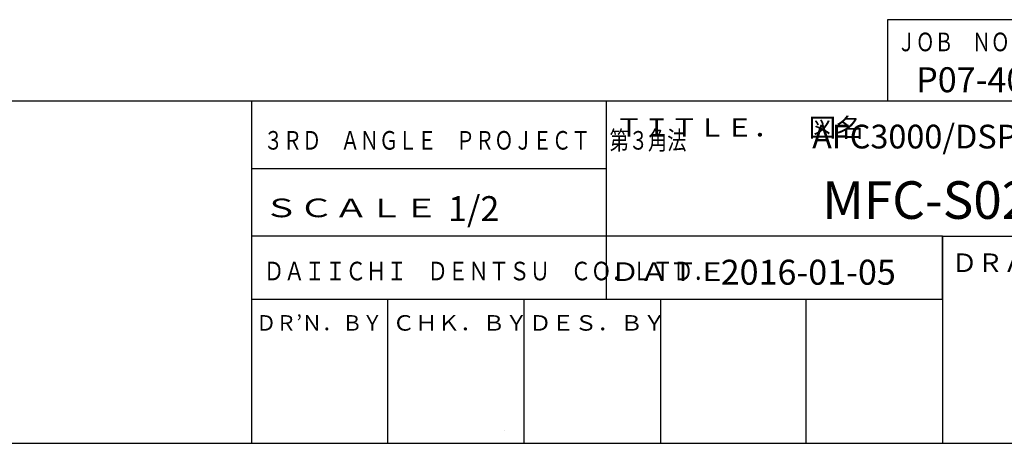
# Model space of a CAD drawing. Extents: x -288 to 551, y 55 to 340.
# Drawn here: x 348 to 457, y 55 to 102 of the extents above; entities that cross this region are included whole.
import ezdxf

# ---------------------------------------------------------------- set-up
doc = ezdxf.new("R2010")
doc.units = 0
doc.header["$MEASUREMENT"] = 0
doc.layers.get('0').update_dxf_attribs({"color": 250, "lineweight": 25})
doc.layers.add('__', color=250, linetype='Continuous', lineweight=25)
doc.layers.add('A3WAKU', color=4, linetype='Continuous', lineweight=25)
doc.styles.add('MS PGothic', font='txt')

msp = doc.modelspace()

# ---------------------------------------------------------------- linework, layer by layer
at = {"layer": '__', "linetype": 'Continuous'}
msp.add_line((401.6, 56.75), (401.6, 56.75), dxfattribs=at)
at = {"layer": 'A3WAKU'}
for p, q in [((443.8, 102), (550.8, 102)), ((443.8, 93.07), (443.8, 102)), ((443.8, 93.07), (443.8, 102)), ((145.8, 93.07), (373.8, 93.07)), ((373.8, 93.07), (550.8, 93.07)), ((373.8, 93.07), (373.8, 55.36)), ((412.8, 93.07), (412.8, 78.18)), ((373.8, 85.62), (412.8, 85.62)), ((412.8, 78.18), (373.8, 78.18)), ((412.8, 78.18), (412.8, 71.24)), ((449.8, 78.18), (412.8, 78.18)), ((412.8, 78.18), (412.8, 71.24)), ((449.8, 78.18), (550.8, 78.18)), ((449.8, 78.18), (449.8, 55.36)), ((449.8, 71.24), (449.8, 78.18)), ((449.8, 71.24), (449.8, 78.18)), ((373.8, 71.24), (449.8, 71.24)), ((388.8, 55.36), (388.8, 71.24)), ((403.8, 55.36), (403.8, 71.24)), ((418.8, 55.36), (418.8, 71.24)), ((434.8, 55.36), (434.8, 71.24)), ((145.8, 55.36), (550.8, 55.36))]:
    msp.add_line(p, q, dxfattribs=at)

# ---------------------------------------------------------------- texts
at = {"color": 0, "style": 'MS PGothic'}
msp.add_text('MFC-S024/S060 外形図', height=4.1357, dxfattribs=at).set_placement((436.57, 80.07))
at = {"layer": 'A3WAKU', "style": 'MS PGothic'}
for s, height, width, p in [('ＪＯＢ\u3000ＮＯ．工事記号', 2.0467, 0.739085, (444.8, 98.52)), ('ＴＩＴＬＥ．\u3000図名', 2.047, 1.087824, (413.8, 89.1)), ('３ＲＤ\u3000ＡＮＧＬＥ\u3000ＰＲＯＪＥＣＴ\u3000第３角法', 2.0467, 0.756832, (375.14, 87.69)), ('ＳＣＡＬＥ', 2.047, 1.37626, (375.14, 80.25)), ('ＤＲＡＷＩＮＧ\u3000ＮＯ．図番', 2.0467, 1.01486, (450.8, 74.21)), ('ＤＡＩＩＣＨＩ\u3000ＤＥＮＴＳＵ\u3000ＣＯ．ＬＴＤ．', 2.0467, 0.805961, (375.14, 73.3)), ('ＤＡＴＥ', 2.047, 1.139371, (413.3, 73.23)), ('ＤＲ’Ｎ．ＢＹ', 1.706, 0.950879, (374.3, 67.76)), ('ＣＨＫ．ＢＹ', 1.706, 1.064302, (389.3, 67.76)), ('ＤＥＳ．ＢＹ', 1.706, 1.077835, (404.3, 67.76))]:
    msp.add_text(s, height=height, dxfattribs=dict(at, width=width)).set_placement(p)
for s, height, p in [('P07-40001', 2.75, (446.9, 94.01)), ('AFC3000/DSP3000 標準ユニット', 2.6125, (435.46, 87.82)), ('1/2', 2.75, (395.42, 79.82)), ('2016-01-05', 2.75, (425.4, 72.82))]:
    msp.add_text(s, height=height, dxfattribs=at).set_placement(p)

doc.saveas('drawing.dxf')
